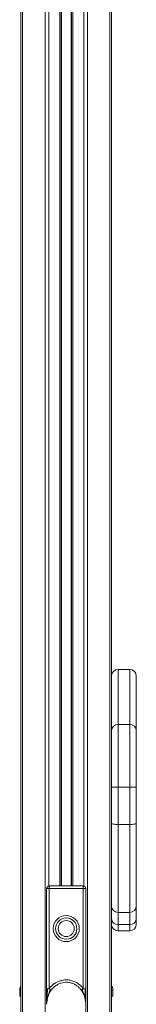
# Model space of a CAD drawing. Units: millimetres. Extents: x -8972 to 13316, y -5344 to 2259.
# Drawn here: x -6474 to -6384, y 836 to 1589 of the extents above; entities that cross this region are included whole.
import ezdxf

# ---------------------------------------------------------------- set-up
doc = ezdxf.new("R2010")
doc.units = ezdxf.units.MM

msp = doc.modelspace()

# ---------------------------------------------------------------- linework, layer by layer
at = {"color": 8, "linetype": 'Continuous', "lineweight": 15}
for p, q in [((-6404.66, 1866.08), (-6404.66, 453.79)), ((-6424.78, 1841.17), (-6424.78, 926.56)), ((-6421.95, 1844.67), (-6421.95, 460.39)), ((-6434.45, 1831.33), (-6434.45, 926.59)), ((-6433.12, 1832.38), (-6433.12, 926.59)), ((-6443.12, 1826.2), (-6443.12, 926.59)), ((-6441.79, 1826.83), (-6441.79, 926.59)), ((-6471.58, 1823.39), (-6471.58, 453.83)), ((-6454.29, 1822.84), (-6454.29, 460.39)), ((-6451.46, 1823.4), (-6451.46, 926.56)), ((-6398.49, 1092.23), (-6398.49, 1050.17)), ((-6389.49, 1050.17), (-6389.49, 1092.23)), ((-6398.49, 973.65), (-6398.49, 906.35)), ((-6389.49, 906.35), (-6389.49, 973.65)), ((-6398.49, 906.35), (-6398.49, 897.01)), ((-6389.49, 897.01), (-6389.49, 906.35)), ((-6398.49, 897.01), (-6398.49, 892.24)), ((-6389.49, 892.24), (-6389.49, 897.01)), ((-6472.75, 847.18), (-6473.75, 847.18)), ((-6402.49, 847.18), (-6403.49, 847.18))]:
    msp.add_line(p, q, dxfattribs=at)
at = {"color": 7, "linetype": 'Continuous', "lineweight": 15}
for p, q in [((-6403.49, 1867.53), (-6403.49, 1045.96)), ((-6434.12, 1831.58), (-6434.12, 926.59)), ((-6472.75, 1823.67), (-6472.75, 450.69)), ((-6442.12, 1826.67), (-6442.12, 926.59)), ((-6389.49, 1092.23), (-6398.49, 1092.23)), ((-6384.49, 1087.23), (-6384.49, 1045.29)), ((-6398.49, 1050.17), (-6398.49, 1002.26)), ((-6398.49, 1050.17), (-6389.49, 1050.17)), ((-6389.49, 1002.26), (-6389.49, 1050.17)), ((-6403.49, 1045.29), (-6403.49, 1045.96)), ((-6403.49, 1002.17), (-6403.49, 1045.29)), ((-6384.49, 1045.29), (-6384.49, 1002.17)), ((-6403.49, 974.44), (-6403.49, 1002.17)), ((-6398.49, 1002.26), (-6398.49, 973.65)), ((-6398.49, 1002.26), (-6389.49, 1002.26)), ((-6389.49, 973.65), (-6389.49, 1002.26)), ((-6384.49, 1002.17), (-6384.49, 974.44)), ((-6403.49, 921.46), (-6403.49, 974.44)), ((-6398.49, 973.65), (-6389.49, 973.65)), ((-6384.49, 974.44), (-6384.49, 911.35)), ((-6453.12, 924.59), (-6453.12, 848.07)), ((-6453.12, 924.59), (-6451.12, 924.59)), ((-6425.12, 926.59), (-6451.12, 926.59)), ((-6451.12, 926.59), (-6451.12, 924.59)), ((-6451.12, 848.07), (-6451.12, 924.59)), ((-6451.12, 924.59), (-6425.12, 924.59)), ((-6425.12, 924.59), (-6425.12, 926.59)), ((-6425.12, 924.59), (-6425.12, 848.07)), ((-6425.12, 924.59), (-6423.12, 924.59)), ((-6423.12, 848.07), (-6423.12, 924.59)), ((-6403.49, 921.46), (-6403.49, 450.69)), ((-6398.49, 906.35), (-6389.49, 906.35)), ((-6384.49, 911.35), (-6384.49, 901.41)), ((-6398.49, 897.01), (-6389.49, 897.01)), ((-6384.49, 901.41), (-6384.49, 897.24)), ((-6398.49, 892.24), (-6389.49, 892.24)), ((-6473.75, 847.18), (-6473.75, 842.18)), ((-6453.12, 836.01), (-6453.12, 848.07)), ((-6423.12, 848.07), (-6423.12, 836.01)), ((-6402.49, 847.18), (-6402.49, 842.18)), ((-6473.75, 842.18), (-6472.75, 842.18)), ((-6453, 837.43), (-6453.12, 836.01)), ((-6403.49, 842.18), (-6402.49, 842.18)), ((-6423.12, 460.79), (-6423.12, 836.01))]:
    msp.add_line(p, q, dxfattribs=at)
at = {"color": 7, "linetype": 'Continuous', "lineweight": 15, "flags": 128}
for points in [[(-6398.49, 973.65), (-6399.46, 973.66), (-6400.4, 973.71), (-6401.27, 973.78), (-6402.02, 973.88), (-6402.65, 974), (-6403.11, 974.14), (-6403.39, 974.29), (-6403.49, 974.44)], [(-6384.49, 974.44), (-6384.59, 974.29), (-6384.87, 974.14), (-6385.33, 974), (-6385.95, 973.88), (-6386.71, 973.78), (-6387.58, 973.71), (-6388.51, 973.66), (-6389.49, 973.65)]]:
    msp.add_lwpolyline(points, dxfattribs=at)
at = {"color": 7, "linetype": 'Continuous', "lineweight": 15}
for radius in [10, 8.13, 6.15]:
    msp.add_circle((-6438.12, 893.95), radius, dxfattribs=at)
for centre, radius, start, end in [((-6398.49, 1087.23), 5, 90, 180), ((-6389.49, 1087.23), 5, 0, 90), ((-6398.55, 1045.23), 4.94, 89.33117, 179.31575), ((-6389.43, 1045.23), 4.94, 0.6844, 90.66868), ((-6399.74, 934.31), 67.96, 88.94737, 93.16428), ((-6388.24, 934.31), 67.96, 86.83573, 91.05261), ((-6451.12, 924.59), 2, 90, 180), ((-6425.12, 924.59), 2, 0, 90), ((-6398.49, 911.35), 5, 180, 270), ((-6389.49, 911.35), 5, 270, 0), ((-6398.77, 901.73), 4.73, 183.85936, 273.39866), ((-6398.49, 897.24), 5, 180, 270), ((-6389.21, 901.73), 4.73, 266.60149, 356.14049), ((-6389.49, 897.24), 5, 270, 0), ((-6468.75, 847.18), 5, 143.1301, 180), ((-6407.49, 847.18), 5, 0, 36.8699)]:
    msp.add_arc(centre, radius, start, end, dxfattribs=at)
for points, knots in [([(-6425.12, 848.07), (-6425.7, 848.75), (-6426.85, 850.13), (-6429.03, 851.9), (-6431.55, 853.36), (-6434.44, 854.36), (-6437.35, 854.78), (-6440.17, 854.64), (-6442.78, 854.07), (-6445.26, 853.06), (-6447.5, 851.68), (-6449.49, 850.02), (-6450.58, 848.72), (-6451.12, 848.07)], [0, 0, 0, 0, 0.089003, 0.177975, 0.277388, 0.376761, 0.479415, 0.567585, 0.655764, 0.743795, 0.831851, 0.915913, 1, 1, 1, 1]), ([(-6449.59, 846.89), (-6448.59, 848.03), (-6447.07, 849.77), (-6444.42, 851.39), (-6442.24, 852.31), (-6439.93, 852.83), (-6437.44, 852.95), (-6434.86, 852.57), (-6432.32, 851.66), (-6430.09, 850.35), (-6428.17, 848.75), (-6427.16, 847.51), (-6426.65, 846.89)], [0, 0, 0, 0, 0.168764, 0.256778, 0.344761, 0.432515, 0.520258, 0.622403, 0.721651, 0.820951, 0.910456, 1, 1, 1, 1]), ([(-6453.12, 848.07), (-6453.11, 848.05), (-6453.08, 848.03), (-6452.89, 847.97), (-6452.67, 847.93), (-6452.55, 847.91)], [0, 0, 0, 0, 0.338278, 0.628897, 1, 1, 1, 1]), ([(-6452.55, 847.91), (-6452.56, 846.81), (-6452.58, 844.58), (-6452.87, 841.29), (-6452.96, 839.1), (-6453, 838.03)], [0, 0, 0, 0, 0.3338073, 0.6749384, 1, 1, 1, 1]), ([(-6450.22, 847.22), (-6450.63, 846.2), (-6451.44, 844.18), (-6452.56, 840.97), (-6452.77, 838.71), (-6452.89, 837.53)], [0, 0, 0, 0, 0.327132, 0.649398, 1, 1, 1, 1]), ([(-6452.55, 847.91), (-6452.4, 847.89), (-6452.13, 847.85), (-6451.68, 847.85), (-6451.38, 847.9), (-6451.2, 847.98), (-6451.14, 848.04), (-6451.12, 848.07)], [0, 0, 0, 0, 0.367639, 0.651287, 0.856449, 0.934146, 1, 1, 1, 1]), ([(-6451.12, 848.07), (-6451.12, 848.04), (-6451.11, 847.97), (-6451.03, 847.83), (-6450.86, 847.64), (-6450.56, 847.42), (-6450.34, 847.29), (-6450.22, 847.22)], [0, 0, 0, 0, 0.065909, 0.143651, 0.348946, 0.632845, 1, 1, 1, 1]), ([(-6450.22, 847.22), (-6450.12, 847.16), (-6449.93, 847.06), (-6449.71, 846.96), (-6449.63, 846.91), (-6449.59, 846.89)], [0, 0, 0, 0, 0.37275, 0.663563, 1, 1, 1, 1]), ([(-6426.65, 846.89), (-6426.61, 846.91), (-6426.53, 846.96), (-6426.31, 847.06), (-6426.12, 847.16), (-6426.02, 847.22)], [0, 0, 0, 0, 0.336439, 0.627296, 1, 1, 1, 1]), ([(-6423.12, 836.01), (-6423.14, 836.49), (-6423.17, 837.06), (-6423.21, 838.14), (-6423.37, 839.17), (-6423.63, 840.45), (-6424.12, 842.22), (-6424.99, 844.43), (-6426.11, 846.09), (-6426.65, 846.89)], [0, 0, 0, 0, 0.122884, 0.147906, 0.278184, 0.390822, 0.485805, 0.751237, 1, 1, 1, 1]), ([(-6426.02, 847.22), (-6425.9, 847.29), (-6425.68, 847.42), (-6425.38, 847.64), (-6425.21, 847.83), (-6425.13, 847.97), (-6425.12, 848.04), (-6425.12, 848.07)], [0, 0, 0, 0, 0.367152, 0.651048, 0.856356, 0.934088, 1, 1, 1, 1]), ([(-6426.02, 847.22), (-6425.61, 846.2), (-6424.79, 844.18), (-6423.67, 840.96), (-6423.46, 838.7), (-6423.35, 837.51)], [0, 0, 0, 0, 0.326572, 0.648286, 1, 1, 1, 1]), ([(-6425.12, 848.07), (-6425.09, 848.04), (-6425.04, 847.98), (-6424.86, 847.9), (-6424.56, 847.85), (-6424.11, 847.85), (-6423.84, 847.89), (-6423.69, 847.91)], [0, 0, 0, 0, 0.065868, 0.143581, 0.348743, 0.632399, 1, 1, 1, 1]), ([(-6423.69, 847.91), (-6423.56, 847.93), (-6423.35, 847.97), (-6423.16, 848.03), (-6423.13, 848.05), (-6423.12, 848.07)], [0, 0, 0, 0, 0.371104, 0.661718, 1, 1, 1, 1]), ([(-6423.69, 847.91), (-6423.68, 846.81), (-6423.66, 844.58), (-6423.36, 841.28), (-6423.28, 839.08), (-6423.24, 838)], [0, 0, 0, 0, 0.332922, 0.673149, 1, 1, 1, 1]), ([(-6452.75, 839.64), (-6452.75, 839.64), (-6452.76, 839.64), (-6452.77, 839.6), (-6452.81, 839.45), (-6452.96, 838.71), (-6453.02, 837.99), (-6453.07, 837.41)], [0, 0, 0, 0, 0.0173929, 0.0405886, 0.0972701, 0.275283, 1, 1, 1, 1]), ([(-6453.05, 837.49), (-6453.05, 837.46), (-6453.05, 837.42), (-6453.04, 837.39), (-6453.04, 837.39), (-6453.04, 837.39), (-6453.03, 837.39), (-6453.02, 837.43), (-6453.02, 837.47), (-6453.02, 837.5)], [0, 0, 0, 0, 0.294775, 0.402039, 0.449591, 0.495274, 0.589107, 0.699137, 1, 1, 1, 1]), ([(-6423.17, 837.41), (-6423.23, 838.03), (-6423.3, 838.8), (-6423.44, 839.58), (-6423.48, 839.73), (-6423.49, 839.76), (-6423.49, 839.77), (-6423.49, 839.77), (-6423.49, 839.77), (-6423.49, 839.77)], [0, 0, 0, 0, 0.761026, 0.935319, 0.960898, 0.981162, 0.990144, 0.998904, 1, 1, 1, 1])]:
    msp.add_open_spline(points, degree=3, knots=knots, dxfattribs=at)
at = {"color": 8, "linetype": 'Continuous', "lineweight": 15}
msp.add_open_spline([(-6449.59, 846.89), (-6449.87, 846.51), (-6450.43, 845.72), (-6451.15, 844.43), (-6451.79, 843.05), (-6452.4, 841.32), (-6452.89, 839.44), (-6452.97, 838.04), (-6453, 837.43)], degree=3, knots=[0, 0, 0, 0, 0.13956, 0.283839, 0.432874, 0.586714, 0.823263, 1, 1, 1, 1], dxfattribs=at)

doc.saveas('drawing.dxf')
